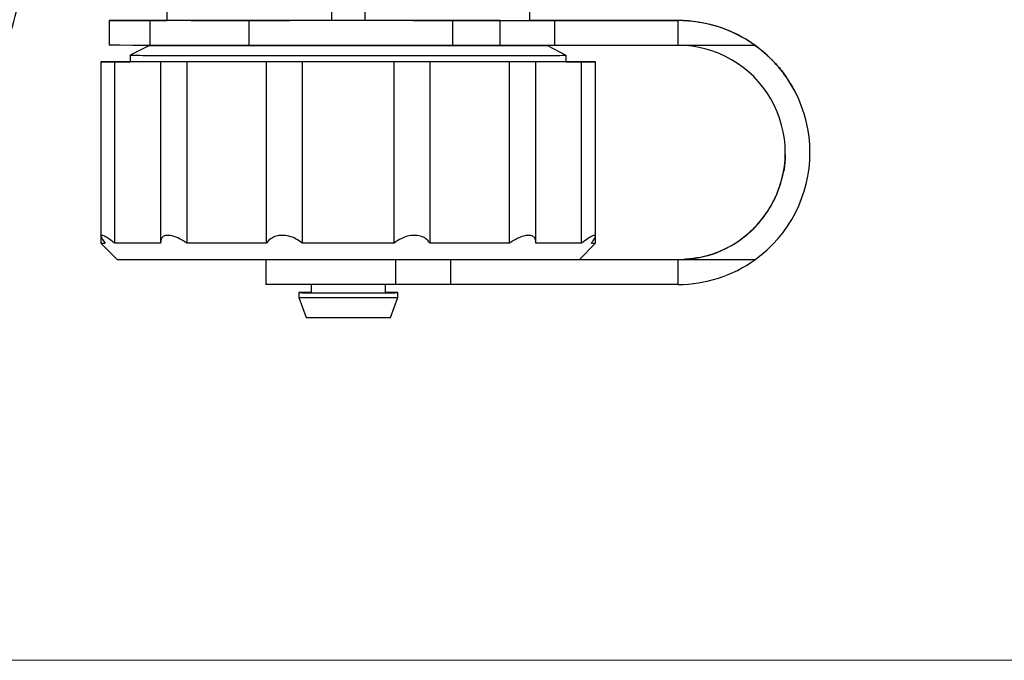
# Model space of a CAD drawing. Units: millimetres. Extents: x 10 to 416, y 10 to 287.
# Drawn here: x 302 to 332, y 75 to 94 of the extents above; entities that cross this region are included whole.
import ezdxf

# ---------------------------------------------------------------- set-up
doc = ezdxf.new("R2010")
doc.units = ezdxf.units.MM
doc.styles.add('SLDTEXTSTYLE0', font='TXT', dxfattribs={"width": 0.75})
doc.dimstyles.new('SLDDIMSTYLE1', dxfattribs={"dimtxt": 3.5, "dimasz": 3.302, "dimexe": 0, "dimexo": 0.0625, "dimgap": 0.875, "dimtad": 1, "dimlfac": 2, "dimrnd": 1e-09, "dimzin": 12, "dimdsep": 46, "dimtxsty": 'SLDTEXTSTYLE0', "dimsah": 1, "dimcen": 0.09, "dimadec": 0, "dimazin": 3, "dimtfac": 1, "dimtofl": 0, "dimtmove": 0, "dimatfit": 3, "dimfxl": 1, "dimfrac": 2, "dimtolj": 1, "dimtzin": 12, "dimarcsym": 0})

# ---------------------------------------------------------------- blocks, each defined once
blk = doc.blocks.new('_D_1')
at = {"color": 150, "linetype": 'Continuous', "lineweight": 0}
for p, q in [((283.924, 148.632), (346.713, 148.632)), ((345.713, 148.632), (345.713, 74.88)), ((286.295, 74.88), (346.713, 74.88))]:
    blk.add_line(p, q, dxfattribs=at)
at = {"color": 150, "linetype": 'Continuous', "lineweight": 18}
for points in [[(345.713, 148.632), (345.205, 145.33), (346.221, 145.33)], [(345.713, 74.88), (346.221, 78.182), (345.205, 78.182)]]:
    blk.add_solid(points, dxfattribs=at)
at = {"color": 150, "linetype": 'Continuous', "lineweight": 18, "insert": (341.201, 109.521), "char_height": 3.5, "attachment_point": 1, "rotation": 90, "style": 'SLDTEXTSTYLE0'}
blk.add_mtext('147', dxfattribs=at)

msp = doc.modelspace()

# ---------------------------------------------------------------- linework, layer by layer
at = {"color": 7, "linetype": 'Continuous', "lineweight": 25}
for p, q in [((311.2391, 94.2756), (311.2391, 97.2177)), ((312.2391, 97.2177), (312.2391, 94.2756)), ((306.2392, 96.0809), (306.2392, 94.2773)), ((317.239, 94.8418), (317.239, 94.2772)), ((304.4893, 94.2775), (304.4893, 93.5275)), ((305.7342, 94.2785), (306.2392, 94.2786)), ((308.7342, 94.2755), (305.7342, 94.2765)), ((305.7342, 93.5265), (305.7342, 94.2765)), ((306.9716, 94.2769), (309.9716, 94.2759)), ((308.7342, 93.5255), (308.7342, 94.2755)), ((313.6926, 94.276), (315.9859, 94.2769)), ((316.3434, 94.2761), (314.9075, 94.2755)), ((314.9075, 93.5255), (314.9075, 94.2755)), ((316.3434, 93.5261), (316.3434, 94.2761)), ((321.7393, 94.2777), (317.9391, 94.2777)), ((317.9391, 94.2772), (321.7393, 94.2772)), ((317.9891, 94.2786), (321.7393, 94.2785)), ((321.7393, 94.2764), (317.9891, 94.2763)), ((317.9891, 94.2763), (317.9891, 93.5263)), ((321.7393, 94.2785), (321.7393, 94.2777)), ((321.7393, 94.2785), (321.7393, 94.2777)), ((321.7393, 94.2772), (321.7393, 94.2777)), ((321.7393, 94.2777), (321.7393, 94.2772)), ((321.7393, 94.2772), (321.7393, 94.2764)), ((321.7393, 93.5264), (321.7393, 94.2764)), ((305.71, 93.5265), (305.1282, 93.2236)), ((308.7342, 93.5255), (305.7342, 93.5265)), ((305.9892, 93.5259), (305.9892, 93.5262)), ((316.3434, 93.5261), (314.9075, 93.5255)), ((317.489, 93.5261), (317.489, 93.5257)), ((318.3502, 93.2234), (317.7684, 93.5263)), ((321.7393, 93.5264), (317.9891, 93.5263)), ((324.0712, 93.5264), (321.7393, 93.5264)), ((305.1292, 93.2252), (305.1292, 93.0275)), ((318.3492, 93.0274), (318.3492, 93.225)), ((304.2393, 93.0281), (304.2393, 93.0275)), ((304.2393, 93.0275), (304.2393, 93.0269)), ((304.2393, 93.0269), (304.2393, 87.741)), ((304.6625, 87.5267), (304.6625, 93.0267)), ((306.048, 93.0258), (306.048, 87.5574)), ((306.8525, 87.5256), (306.8525, 93.0256)), ((309.2556, 87.5251), (309.2556, 93.0251)), ((310.3519, 87.525), (310.3519, 93.025)), ((313.1268, 87.525), (313.1268, 93.025)), ((314.223, 87.5251), (314.223, 93.0251)), ((316.6262, 87.5256), (316.6262, 93.0256)), ((317.4307, 87.5581), (317.4307, 93.0258)), ((318.8161, 87.5266), (318.8161, 93.0266)), ((319.2393, 93.0275), (319.2393, 93.0281)), ((319.2393, 93.0269), (319.2393, 93.0275)), ((319.2393, 87.7408), (319.2393, 93.0269)), ((325.7393, 90.2778), (325.7393, 90.2796)), ((304.2393, 87.7406), (304.2393, 87.5275)), ((304.2393, 87.5275), (304.7393, 87.0275)), ((318.7393, 87.0275), (319.2393, 87.5275)), ((319.2393, 87.5275), (319.2393, 87.7406)), ((309.2393, 87.0253), (309.2393, 86.2775)), ((321.7393, 87.0267), (318.4725, 87.0268)), ((318.74, 87.0281), (321.7393, 87.0282)), ((321.7393, 87.0267), (321.7393, 87.0282)), ((324.0712, 87.0267), (321.7393, 87.0267)), ((321.7393, 86.2767), (321.7393, 87.0267)), ((310.2393, 86.0275), (310.2393, 85.8775)), ((310.6143, 86.2767), (310.6143, 86.0275)), ((312.8643, 86.0275), (312.8643, 86.2767)), ((313.2393, 85.8775), (313.2393, 86.0275)), ((321.7393, 86.2767), (314.8381, 86.2769)), ((310.2393, 85.8775), (310.4577, 85.2775)), ((313.0209, 85.2775), (313.2393, 85.8775))]:
    msp.add_line(p, q, dxfattribs=at)
at = {"color": 8, "linetype": 'Continuous', "lineweight": 25}
for p, q in [((317.9391, 94.2772), (317.9391, 94.2777)), ((313.1798, 86.2768), (313.1798, 87.0252)), ((314.8381, 87.0254), (314.8381, 86.2769))]:
    msp.add_line(p, q, dxfattribs=at)
at = {"color": 7, "linetype": 'Continuous', "lineweight": 25, "flags": 128}
for points in [[(305.7342, 94.2765), (305.2056, 94.2767), (304.8129, 94.2769), (304.571, 94.2772), (304.4893, 94.2775), (304.571, 94.2778), (304.8129, 94.278), (305.2056, 94.2783), (305.7342, 94.2785)], [(306.9716, 94.2769), (306.6607, 94.277), (306.4296, 94.2772), (306.2898, 94.2773)], [(314.9075, 94.2755), (314.2702, 94.2753), (313.5286, 94.2752), (312.7134, 94.2751), (311.8579, 94.2751), (310.9977, 94.2751), (310.1679, 94.2752), (309.4029, 94.2753), (308.7342, 94.2755)], [(313.6926, 94.276), (313.3239, 94.2758), (312.8854, 94.2757), (312.3964, 94.2757), (311.8785, 94.2756), (311.3544, 94.2757), (310.8473, 94.2757), (310.3795, 94.2758), (309.9716, 94.2759)], [(315.9859, 94.2769), (316.1727, 94.277), (316.3817, 94.277), (316.6102, 94.2771), (316.8554, 94.2771), (317.1142, 94.2772), (317.3833, 94.2772), (317.6595, 94.2772), (317.9391, 94.2772)], [(316.3434, 94.2761), (316.5084, 94.2761), (316.6886, 94.2762), (316.8822, 94.2762), (317.0876, 94.2762), (317.303, 94.2763), (317.5263, 94.2763), (317.7557, 94.2763), (317.9891, 94.2763)], [(317.9891, 94.2786), (317.7557, 94.2786), (317.5263, 94.2786), (317.303, 94.2786), (317.2283, 94.2786)], [(317.9391, 94.2777), (317.6595, 94.2777), (317.3833, 94.2777), (317.2298, 94.2777)], [(305.7342, 93.5265), (305.2056, 93.5267), (304.8129, 93.5269), (304.571, 93.5272), (304.4893, 93.5275)], [(314.9075, 93.5255), (314.2702, 93.5253), (313.5286, 93.5252), (312.7134, 93.5251), (311.8579, 93.5251), (310.9977, 93.5251), (310.1679, 93.5252), (309.4029, 93.5253), (308.7342, 93.5255)], [(317.9891, 93.5263), (317.7557, 93.5263), (317.5263, 93.5263), (317.303, 93.5263), (317.0876, 93.5262), (316.8822, 93.5262), (316.6886, 93.5262), (316.5084, 93.5261), (316.3434, 93.5261)], [(304.3688, 93.027), (304.3122, 93.0271), (304.2718, 93.0273), (304.2474, 93.0274), (304.2393, 93.0275), (304.2474, 93.0276), (304.2718, 93.0277), (304.3122, 93.0278), (304.3688, 93.0279)], [(304.3688, 93.0279), (304.2933, 93.028), (304.2498, 93.028), (304.2402, 93.0281), (304.2649, 93.0281), (304.3228, 93.0282), (304.4113, 93.0282), (304.5263, 93.0283), (304.6625, 93.0283)], [(304.6625, 93.0267), (304.5263, 93.0267), (304.4113, 93.0267), (304.3228, 93.0268), (304.2649, 93.0268), (304.2402, 93.0269), (304.2498, 93.0269), (304.2933, 93.027), (304.3688, 93.027)], [(304.6625, 93.0283), (304.7857, 93.0284), (304.9239, 93.0285), (305.0768, 93.0286), (305.1292, 93.0287)], [(306.05, 93.0259), (305.8289, 93.0259), (305.6206, 93.026), (305.4255, 93.0261), (305.2441, 93.0262), (305.0768, 93.0263), (304.9239, 93.0264), (304.7857, 93.0265), (304.6625, 93.0267)], [(318.3496, 93.0275), (318.327, 93.0273), (318.1473, 93.0269), (317.7928, 93.0266), (317.2732, 93.0263), (316.6026, 93.026), (315.7994, 93.0257), (314.8855, 93.0255), (313.8857, 93.0254), (312.8273, 93.0253), (311.7393, 93.0253), (310.6513, 93.0253), (309.593, 93.0254), (308.5932, 93.0255), (307.6792, 93.0257), (306.876, 93.026), (306.2054, 93.0263), (305.6858, 93.0266), (305.3314, 93.0269), (305.1517, 93.0273), (305.1291, 93.0275)], [(306.8525, 93.0256), (306.692, 93.0256), (306.5364, 93.0256), (306.3927, 93.0256), (306.2677, 93.0257), (306.1669, 93.0257), (306.0951, 93.0258), (306.0555, 93.0258), (306.05, 93.0259)], [(309.2556, 93.0251), (308.9292, 93.0252), (308.6089, 93.0252), (308.2954, 93.0253), (307.9893, 93.0253), (307.6914, 93.0254), (307.4022, 93.0254), (307.1223, 93.0255), (306.8525, 93.0256)], [(310.3519, 93.025), (310.2101, 93.025), (310.0555, 93.025), (309.8952, 93.025), (309.7366, 93.025), (309.5868, 93.025), (309.4528, 93.025), (309.3407, 93.0251), (309.2556, 93.0251)], [(313.1268, 93.025), (312.7825, 93.025), (312.4361, 93.025), (312.0881, 93.025), (311.7393, 93.025), (311.3906, 93.025), (311.0426, 93.025), (310.6961, 93.025), (310.3519, 93.025)], [(314.223, 93.0251), (314.138, 93.0251), (314.0259, 93.025), (313.8919, 93.025), (313.7421, 93.025), (313.5834, 93.025), (313.4231, 93.025), (313.2685, 93.025), (313.1268, 93.025)], [(316.6262, 93.0256), (316.3563, 93.0255), (316.0765, 93.0254), (315.7873, 93.0254), (315.4893, 93.0253), (315.1833, 93.0253), (314.8697, 93.0252), (314.5494, 93.0252), (314.223, 93.0251)], [(317.4287, 93.0258), (317.4231, 93.0258), (317.3836, 93.0257), (317.3117, 93.0257), (317.211, 93.0256), (317.0859, 93.0256), (316.9423, 93.0256), (316.7867, 93.0256), (316.6262, 93.0256)], [(318.8161, 93.0266), (318.693, 93.0265), (318.5548, 93.0264), (318.4019, 93.0263), (318.2345, 93.0262), (318.0531, 93.0261), (317.8581, 93.026), (317.6498, 93.0259), (317.4287, 93.0258)], [(318.3492, 93.0286), (318.4019, 93.0286), (318.5548, 93.0285), (318.693, 93.0284), (318.8161, 93.0283)], [(318.8161, 93.0283), (318.9524, 93.0283), (319.0673, 93.0282), (319.1558, 93.0282), (319.2138, 93.0281), (319.2385, 93.0281), (319.2289, 93.028), (319.1853, 93.028), (319.1099, 93.0279)], [(319.1099, 93.027), (319.1853, 93.0269), (319.2289, 93.0269), (319.2385, 93.0268), (319.2138, 93.0268), (319.1558, 93.0267), (319.0673, 93.0267), (318.9524, 93.0267), (318.8161, 93.0266)], [(319.1099, 93.0279), (319.1664, 93.0278), (319.2069, 93.0277), (319.2312, 93.0276), (319.2393, 93.0275), (319.2312, 93.0273), (319.2069, 93.0272), (319.1664, 93.0271), (319.1099, 93.027)], [(306.05, 87.5259), (305.8289, 87.5259), (305.6206, 87.526), (305.4255, 87.5261), (305.2441, 87.5262), (305.0768, 87.5263), (304.9238, 87.5264), (304.7857, 87.5265), (304.6625, 87.5267)], [(309.2556, 87.5251), (308.9292, 87.5252), (308.6089, 87.5252), (308.2954, 87.5253), (307.9893, 87.5253), (307.6914, 87.5254), (307.4021, 87.5254), (307.1223, 87.5255), (306.8525, 87.5256)], [(313.1268, 87.525), (312.7825, 87.525), (312.4361, 87.525), (312.0881, 87.525), (311.7393, 87.525), (311.3906, 87.525), (311.0426, 87.525), (310.6961, 87.525), (310.3519, 87.525)], [(316.6262, 87.5256), (316.3563, 87.5255), (316.0765, 87.5254), (315.7873, 87.5254), (315.4893, 87.5253), (315.1832, 87.5253), (314.8697, 87.5252), (314.5494, 87.5252), (314.223, 87.5251)], [(318.8161, 87.5266), (318.693, 87.5265), (318.5548, 87.5264), (318.4019, 87.5263), (318.2345, 87.5262), (318.0531, 87.5261), (317.8581, 87.526), (317.6498, 87.5259), (317.4287, 87.5258)], [(318.7393, 87.0275), (318.7336, 87.0274), (318.5979, 87.027), (318.2844, 87.0266), (317.8015, 87.0263), (317.1616, 87.026), (316.3812, 87.0257), (315.4806, 87.0255), (314.4831, 87.0253), (313.4145, 87.0252), (312.3026, 87.0252), (311.1761, 87.0252), (310.0641, 87.0252), (308.9956, 87.0253), (307.9981, 87.0255), (307.0975, 87.0257), (306.3171, 87.026), (305.6771, 87.0263), (305.1942, 87.0267), (304.8808, 87.027), (304.745, 87.0274), (304.7393, 87.0275)], [(313.1798, 86.2768), (312.5753, 86.2767), (311.9088, 86.2766), (311.2297, 86.2767), (310.5885, 86.2767), (310.0325, 86.2769), (309.6031, 86.277), (309.332, 86.2772), (309.2393, 86.2775)], [(310.6143, 86.0278), (310.5902, 86.0278), (310.3298, 86.0276), (310.2393, 86.0275), (310.3298, 86.0273), (310.5902, 86.0272), (310.9893, 86.027), (311.4788, 86.027), (311.9998, 86.027), (312.4893, 86.027), (312.8884, 86.0271), (313.1489, 86.0273), (313.2393, 86.0275), (313.2393, 86.0275)], [(310.6143, 86.0275), (310.7, 86.0273), (310.9438, 86.0272), (311.3088, 86.0271), (311.7393, 86.0271)], [(311.7393, 86.0271), (312.1698, 86.0271), (312.5348, 86.0272), (312.7787, 86.0273), (312.8643, 86.0275)], [(313.2393, 86.0275), (313.1489, 86.0276), (312.8884, 86.0278), (312.8643, 86.0278)], [(314.8381, 86.2769), (314.6192, 86.2769), (314.4003, 86.2769), (314.1832, 86.2769), (313.9693, 86.2769), (313.7605, 86.2769), (313.5583, 86.2769), (313.3642, 86.2768), (313.1798, 86.2768)], [(310.2393, 85.8775), (310.3298, 85.8773), (310.5902, 85.8772), (310.9893, 85.877), (311.4788, 85.877), (311.9998, 85.877), (312.4893, 85.877), (312.8884, 85.8771), (313.1489, 85.8773), (313.2393, 85.8775), (313.2393, 85.8775)], [(310.4577, 85.2775), (310.5553, 85.2773), (310.8331, 85.2772), (311.2489, 85.2771), (311.7393, 85.277), (312.2298, 85.2771), (312.6456, 85.2772), (312.9234, 85.2773), (313.0209, 85.2775)]]:
    msp.add_lwpolyline(points, dxfattribs=at)
at = {"color": 7, "linetype": 'Continuous', "lineweight": 25}
for centre, radius, start, end in [((321.7393, 90.2785), 4, 54.34081, 89.99989), ((321.7393, 90.2777), 4, 44.99989, 89.99989), ((321.7393, 90.2772), 4, 44.99989, 89.99989), ((321.7393, 90.2764), 4, 54.34081, 89.99989), ((304.3552, 101.9311), 14.4041, 269.5391, 270.05402), ((319.1235, 101.931), 14.404, 269.94576, 270.46069), ((321.7393, 90.2767), 4, 269.99989, 305.65898)]:
    msp.add_arc(centre, radius, start, end, dxfattribs=at)
for centre, major_axis, ratio, start_param, end_param in [((321.7393, 90.2766), (3.25, 0.0005), 0.9999553, 4.7122336, 7.8538263), ((321.7393, 90.2783), (-0.0006, 4.0002), 0.9999554, 4.7125443, 5.6606619), ((321.7393, 90.2766), (4, 0.0006), 0.9999553, 5.3346021, 7.2314578)]:
    msp.add_ellipse(centre, major_axis=major_axis, ratio=ratio, start_param=start_param, end_param=end_param, dxfattribs=at)
for points, knots in [([(301.3272, 93.321), (301.4506, 93.7334), (301.7787, 94.8291), (302.1331, 96.6563), (302.3723, 98.1175), (302.4196, 98.8805), (302.4225, 98.9282)], [0, 0, 0, 0, 0.2255555, 0.5992704, 0.9749466, 1, 1, 1, 1]), ([(305.9892, 93.5259), (306.0483, 93.5259), (306.1423, 93.5259), (306.2383, 93.5258), (306.279, 93.5258), (306.2858, 93.5258), (306.289, 93.5258)], [0, 0, 0, 0, 0.49605619, 0.78939239, 0.90128584, 1, 1, 1, 1]), ([(311.0006, 93.5242), (310.4166, 93.5242), (309.2485, 93.5243), (307.7887, 93.5247), (306.6971, 93.5252), (306.425, 93.5256), (306.289, 93.5258)], [0, 0, 0, 0, 0.2499997, 0.4999996, 0.7499997, 1, 1, 1, 1]), ([(311.0006, 93.5242), (311.0131, 93.5242), (311.0399, 93.5242), (311.0912, 93.5242), (311.1523, 93.5241), (311.1795, 93.5241), (311.1966, 93.5241)], [0, 0, 0, 0, 0.0973913, 0.2081483, 0.5011397, 1, 1, 1, 1]), ([(312.2817, 93.524), (312.2987, 93.5241), (312.3258, 93.5241), (312.3871, 93.5241), (312.4384, 93.5242), (312.4652, 93.5242), (312.4776, 93.5242)], [0, 0, 0, 0, 0.4973218, 0.7919327, 0.9028825, 1, 1, 1, 1]), ([(317.1894, 93.5256), (317.1924, 93.5257), (317.199, 93.5257), (317.2391, 93.5257), (317.3345, 93.5257), (317.4294, 93.5257), (317.489, 93.5257)], [0, 0, 0, 0, 0.09402, 0.2041424, 0.4992569, 1, 1, 1, 1]), ([(305.1292, 93.2241), (305.1538, 93.224), (305.203, 93.2237), (305.5961, 93.2233), (306.207, 93.223), (307.0354, 93.2226), (308.0432, 93.2224), (309.1934, 93.2221), (310.4414, 93.222), (311.3066, 93.222), (311.7393, 93.222)], [0, 0, 0, 0, 0.1250006, 0.250001, 0.3750012, 0.5000013, 0.6250012, 0.750001, 0.8750006, 1, 1, 1, 1]), ([(311.7393, 93.222), (312.1719, 93.222), (313.0371, 93.222), (314.2851, 93.2221), (315.4353, 93.2222), (316.4431, 93.2225), (317.2715, 93.2228), (317.8824, 93.2231), (318.2754, 93.2235), (318.3246, 93.2238), (318.3492, 93.2239)], [0, 0, 0, 0, 0.1249994, 0.249999, 0.3749988, 0.4999987, 0.6249988, 0.749999, 0.8749994, 1, 1, 1, 1]), ([(324.5678, 93.1061), (324.6257, 93.0459), (324.7416, 92.9256), (324.8836, 92.7526), (324.9872, 92.6138), (325.0447, 92.5303), (325.0535, 92.5171), (325.0143, 92.5748), (324.9288, 92.6935), (324.7998, 92.8561), (324.67, 93.0019), (324.5892, 93.0838), (324.5678, 93.1056)], [0, 0, 0, 0, 0.1060973, 0.2121511, 0.3193395, 0.4273599, 0.53412, 0.6394866, 0.7454998, 0.8531785, 0.9609733, 1, 1, 1, 1]), ([(321.7393, 87.0282), (322.0466, 87.0538), (322.7432, 87.1117), (323.5871, 87.5523), (324.2195, 88.1385), (324.6443, 88.7488), (324.908, 89.4771), (325.0227, 90.012), (324.9892, 90.279), (324.9892, 90.2793)], [0, 0, 0, 0, 0.1798232, 0.4076541, 0.5412984, 0.6865353, 0.8407149, 0.9998025, 1, 1, 1, 1]), ([(304.6625, 87.5267), (304.5969, 87.5761), (304.4782, 87.6655), (304.3364, 87.748), (304.254, 87.7739), (304.2318, 87.7462), (304.2604, 87.6704), (304.3278, 87.5812), (304.3688, 87.527)], [0, 0, 0, 0, 0.1944236, 0.351684, 0.5098288, 0.6481538, 0.7864281, 1, 1, 1, 1]), ([(306.8525, 87.5256), (306.7763, 87.575), (306.6385, 87.6644), (306.427, 87.7469), (306.2571, 87.7727), (306.137, 87.745), (306.0534, 87.6692), (306.0513, 87.58), (306.05, 87.5259)], [0, 0, 0, 0, 0.1944236, 0.351684, 0.5098288, 0.6481538, 0.7864281, 1, 1, 1, 1]), ([(310.3519, 87.525), (310.2856, 87.5744), (310.1657, 87.6638), (309.9411, 87.7463), (309.7291, 87.772), (309.5434, 87.7443), (309.3699, 87.6685), (309.2988, 87.5793), (309.2556, 87.5251)], [0, 0, 0, 0, 0.1944236, 0.351684, 0.5098288, 0.6481538, 0.7864281, 1, 1, 1, 1]), ([(314.223, 87.5251), (314.1844, 87.5745), (314.1145, 87.6639), (313.937, 87.7463), (313.7398, 87.772), (313.5381, 87.7443), (313.3213, 87.6684), (313.2002, 87.5792), (313.1268, 87.525)], [0, 0, 0, 0, 0.1944236, 0.351684, 0.5098288, 0.6481538, 0.7864281, 1, 1, 1, 1]), ([(317.4287, 87.5258), (317.428, 87.5752), (317.4268, 87.6646), (317.344, 87.747), (317.2144, 87.7727), (317.0509, 87.7449), (316.8488, 87.669), (316.7103, 87.5797), (316.6262, 87.5256)], [0, 0, 0, 0, 0.1944236, 0.351684, 0.5098288, 0.6481538, 0.7864281, 1, 1, 1, 1]), ([(319.1099, 87.527), (319.1474, 87.5764), (319.2152, 87.6658), (319.2493, 87.7481), (319.222, 87.7738), (319.1404, 87.746), (319.0072, 87.6701), (318.8883, 87.5808), (318.8161, 87.5266)], [0, 0, 0, 0, 0.19442361, 0.35168395, 0.5098288, 0.64815385, 0.7864281, 1, 1, 1, 1])]:
    msp.add_open_spline(points, degree=3, knots=knots, dxfattribs=at)
for points in [[(305.7093, 93.5261), (305.7317, 93.526), (305.7766, 93.5257), (306.1352, 93.5254), (306.6925, 93.525), (307.4482, 93.5247), (308.3676, 93.5245), (309.4168, 93.5243), (310.5553, 93.5241), (311.7393, 93.5241), (312.9232, 93.5241), (314.0617, 93.5242), (315.111, 93.5244), (316.0303, 93.5246), (316.786, 93.5249), (317.3433, 93.5252), (317.7018, 93.5255), (317.7467, 93.5258), (317.7691, 93.5259)], [(317.1894, 93.5256), (317.0534, 93.5254), (316.7813, 93.5251), (315.6896, 93.5246), (314.2298, 93.5243), (313.0617, 93.5242), (312.4776, 93.5241)]]:
    msp.add_open_spline(points, degree=3, dxfattribs=at)

# ---------------------------------------------------------------- dimensions: what is measured, and where the dimension line sits
at = {"color": 150, "linetype": 'Continuous', "lineweight": 18}
dim = msp.add_linear_dim(base=(345.7128, 74.8803), p1=(282.9244, 148.6323), p2=(285.2951, 74.8803), angle=90, text='147', dimstyle='SLDDIMSTYLE1', dxfattribs=at)
dim.commit()
dim.dimension.update_dxf_attribs({"geometry": '_D_1', "text_midpoint": (345.7128, 113.3999), "dimtype": 160})

doc.saveas('drawing.dxf')
